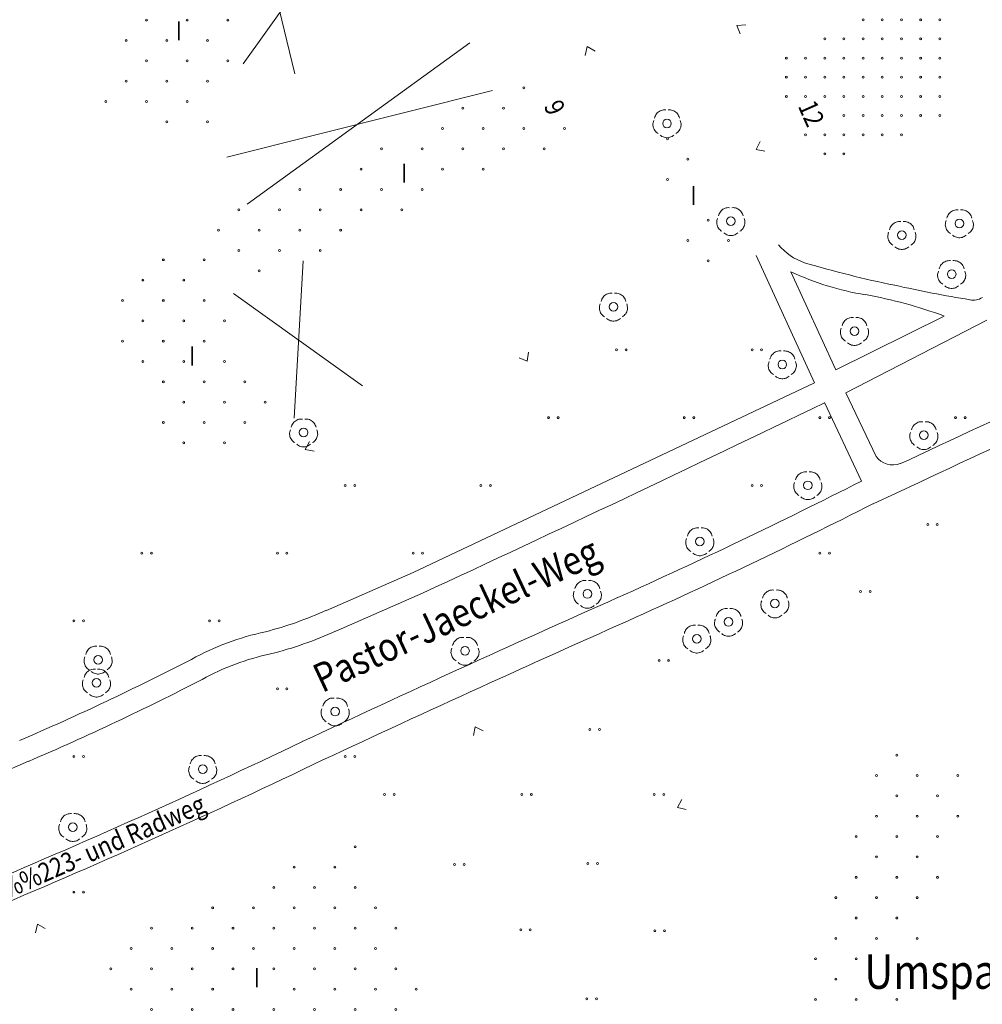
# Model space of a CAD drawing. Units: metres. Extents: x 550472 to 551511, y 5804997 to 5806002.
# Drawn here: x 551119 to 551219, y 5805670 to 5805772 of the extents above; entities that cross this region are included whole.
import ezdxf

# ---------------------------------------------------------------- set-up
doc = ezdxf.new("R2010")
doc.units = ezdxf.units.M
doc.linetypes.add('LF220.2', pattern=[0])
doc.linetypes.add('LF220.40', pattern=[0])
doc.layers.get('0').update_dxf_attribs({"color": 1, "linetype": 'CONTINUOUS'})
for name, color, linetype, lineweight in [('Eingemessene Bäume', 7, 'CONTINUOUS', 18), ('Gebäudeausgestaltung', 7, 'CONTINUOUS', 18), ('Nutzung_ Bewuchs_ Boden', 7, 'CONTINUOUS', 18), ('Schraffur für Wirtschaftsgebäude', 7, 'CONTINUOUS', 18), ('Schraffur für Wohngebäude', 7, 'CONTINUOUS', 18), ('Straßen- u. Wegetopographie', 7, 'CONTINUOUS', 18), ('Themenübergreifende Topographie', 7, 'CONTINUOUS', 18)]:
    doc.layers.add(name, color=color, linetype=linetype, lineweight=lineweight)
doc.styles.add('Geschosszahlen', font='SIMPLEX', dxfattribs={"width": 0.85})
doc.styles.add('Hausnummern', font='SIMPLEX', dxfattribs={"width": 0.85})
doc.styles.add('kurze Straßen_ Wohnwege u. -höfe', font='SIMPLEX', dxfattribs={"width": 0.85})
doc.styles.add('Rad-_ Fußwege_ kleine Parkplätze', font='SIMPLEX', dxfattribs={"width": 0.85})
doc.styles.add('Werke_ Betriebshöfe_ kl. Bäder ...', font='SIMPLEX', dxfattribs={"width": 0.85})

# ---------------------------------------------------------------- blocks, each defined once
blk = doc.blocks.new('S220.82')
at = {"lineweight": -2}
blk.add_circle((0, 0), 0.1, dxfattribs=at)
blk = doc.blocks.new('X28_5105A')
at = {"layer": 'Schraffur für Wirtschaftsgebäude', "lineweight": 18, "rotation": 45}
for p in [(551153.848, 5805686.094), (551147.484, 5805683.973), (551151.727, 5805683.973), (551145.363, 5805681.852), (551149.606, 5805681.852), (551153.848, 5805681.852), (551138.999, 5805679.73), (551143.242, 5805679.73), (551147.484, 5805679.73), (551151.727, 5805679.73), (551155.97, 5805679.73), (551132.635, 5805677.609), (551136.878, 5805677.609), (551141.12, 5805677.609), (551145.363, 5805677.609), (551149.606, 5805677.609), (551153.848, 5805677.609), (551158.091, 5805677.609), (551130.514, 5805675.488), (551134.756, 5805675.488), (551138.999, 5805675.488), (551143.242, 5805675.488), (551147.484, 5805675.488), (551151.727, 5805675.488), (551155.97, 5805675.488), (551128.392, 5805673.366), (551132.635, 5805673.366), (551136.878, 5805673.366), (551141.12, 5805673.366), (551145.363, 5805673.366), (551149.606, 5805673.366), (551153.848, 5805673.366), (551158.091, 5805673.366), (551130.514, 5805671.245), (551134.756, 5805671.245), (551138.999, 5805671.245), (551147.484, 5805671.245), (551151.727, 5805671.245), (551155.97, 5805671.245), (551160.212, 5805671.245), (551132.635, 5805669.124), (551136.878, 5805669.124), (551141.12, 5805669.124), (551145.363, 5805669.124), (551149.606, 5805669.124), (551153.848, 5805669.124), (551158.091, 5805669.124), (551130.514, 5805667.002), (551134.756, 5805667.002), (551138.999, 5805667.002), (551143.242, 5805667.002), (551147.484, 5805667.002), (551151.727, 5805667.002), (551155.97, 5805667.002), (551132.635, 5805664.881), (551136.878, 5805664.881), (551141.12, 5805664.881), (551145.363, 5805664.881), (551149.606, 5805664.881), (551134.756, 5805662.76), (551138.999, 5805662.76), (551143.242, 5805662.76), (551147.484, 5805662.76), (551136.878, 5805660.639), (551141.12, 5805660.639), (551134.756, 5805658.517), (551138.999, 5805658.517), (551136.878, 5805656.396), (551138.999, 5805654.275), (551143.242, 5805654.275), (551136.878, 5805652.153), (551141.12, 5805652.153)]:
    blk.add_blockref('S220.82', p, dxfattribs=at)
blk = doc.blocks.new('X127_5105A')
at = {"layer": 'Schraffur für Wohngebäude', "lineweight": 18, "rotation": 359.999}
for p in [(551210.788, 5805788.335), (551212.788, 5805788.335), (551214.788, 5805788.335), (551216.788, 5805788.335), (551218.788, 5805788.335), (551208.788, 5805786.335), (551210.788, 5805786.335), (551212.788, 5805786.335), (551214.788, 5805786.335), (551216.788, 5805786.335), (551218.788, 5805786.335), (551220.788, 5805786.335), (551222.788, 5805786.335), (551224.788, 5805786.335), (551226.788, 5805786.335), (551228.788, 5805786.335), (551208.788, 5805784.335), (551210.788, 5805784.335), (551212.788, 5805784.335), (551214.788, 5805784.335), (551216.788, 5805784.335), (551218.788, 5805784.335), (551220.788, 5805784.335), (551222.788, 5805784.335), (551224.788, 5805784.335), (551226.788, 5805784.335), (551228.788, 5805784.335), (551230.788, 5805784.335), (551232.788, 5805784.335), (551234.788, 5805784.335), (551208.788, 5805782.335), (551210.788, 5805782.335), (551212.788, 5805782.335), (551214.788, 5805782.335), (551216.788, 5805782.335), (551218.788, 5805782.335), (551220.788, 5805782.335), (551222.788, 5805782.335), (551224.788, 5805782.335), (551226.788, 5805782.335), (551228.788, 5805782.335), (551230.788, 5805782.335), (551232.788, 5805782.335), (551234.788, 5805782.335), (551208.788, 5805780.335), (551210.788, 5805780.335), (551212.788, 5805780.335), (551214.788, 5805780.335), (551216.788, 5805780.335), (551218.788, 5805780.335), (551220.788, 5805780.335), (551222.788, 5805780.335), (551224.788, 5805780.335), (551226.788, 5805780.335), (551228.788, 5805780.335), (551230.788, 5805780.335), (551232.788, 5805780.335), (551234.788, 5805780.335), (551208.788, 5805778.335), (551210.788, 5805778.335), (551212.788, 5805778.335), (551214.788, 5805778.335), (551216.788, 5805778.335), (551218.788, 5805778.335), (551220.788, 5805778.335), (551222.788, 5805778.335), (551224.788, 5805778.335), (551226.788, 5805778.335), (551228.788, 5805778.335), (551230.788, 5805778.335), (551232.788, 5805778.335), (551210.788, 5805776.335), (551214.788, 5805776.335), (551216.788, 5805776.335), (551218.788, 5805776.335), (551220.788, 5805776.335), (551222.788, 5805776.335), (551224.788, 5805776.335), (551226.788, 5805776.335), (551228.788, 5805776.335), (551230.788, 5805776.335), (551232.788, 5805776.335), (551210.788, 5805774.335), (551212.788, 5805774.335), (551214.788, 5805774.335), (551222.788, 5805774.335), (551224.788, 5805774.335), (551226.788, 5805774.335), (551228.788, 5805774.335), (551230.788, 5805774.335), (551232.788, 5805774.335), (551206.788, 5805772.335), (551208.788, 5805772.335), (551210.788, 5805772.335), (551212.788, 5805772.335), (551214.788, 5805772.335), (551232.788, 5805772.335), (551202.788, 5805770.335), (551204.788, 5805770.335), (551206.788, 5805770.335), (551208.788, 5805770.335), (551210.788, 5805770.335), (551212.788, 5805770.335), (551214.788, 5805770.335), (551198.788, 5805768.335), (551200.788, 5805768.335), (551202.788, 5805768.335), (551204.788, 5805768.335), (551206.788, 5805768.335), (551208.788, 5805768.335), (551210.788, 5805768.335), (551212.788, 5805768.335), (551214.788, 5805768.335), (551198.788, 5805766.335), (551200.788, 5805766.335), (551202.788, 5805766.335), (551204.788, 5805766.335), (551206.788, 5805766.335), (551208.788, 5805766.335), (551210.788, 5805766.335), (551212.788, 5805766.335), (551214.788, 5805766.335), (551198.788, 5805764.335), (551200.788, 5805764.335), (551202.788, 5805764.335), (551204.788, 5805764.335), (551206.788, 5805764.335), (551208.788, 5805764.335), (551210.788, 5805764.335), (551212.788, 5805764.335), (551214.788, 5805764.335), (551204.788, 5805762.335), (551206.788, 5805762.335), (551208.788, 5805762.335), (551210.788, 5805762.335), (551212.788, 5805762.335), (551214.788, 5805762.335), (551200.788, 5805760.335), (551202.788, 5805760.335), (551204.788, 5805760.335), (551206.788, 5805760.335), (551208.788, 5805760.335), (551210.788, 5805760.335), (551202.788, 5805758.335), (551204.788, 5805758.335)]:
    blk.add_blockref('S220.82', p, dxfattribs=at)
blk = doc.blocks.new('X137_5105A')
at = {"layer": 'Schraffur für Wirtschaftsgebäude', "lineweight": 18, "rotation": 44.999}
for p in [(551186.405, 5805759.919), (551188.526, 5805757.798), (551186.405, 5805755.676), (551190.648, 5805751.434), (551188.526, 5805749.312), (551192.769, 5805749.312), (551190.648, 5805747.191)]:
    blk.add_blockref('S220.82', p, dxfattribs=at)
blk = doc.blocks.new('X239_5105A')
at = {"layer": 'Schraffur für Wirtschaftsgebäude', "lineweight": 18, "rotation": 44.999}
for p in [(551133.858, 5805747.311), (551138.101, 5805747.311), (551131.737, 5805745.19), (551135.979, 5805745.19), (551129.615, 5805743.069), (551133.858, 5805743.069), (551138.101, 5805743.069), (551131.737, 5805740.947), (551135.979, 5805740.947), (551140.222, 5805740.947), (551129.615, 5805738.826), (551133.858, 5805738.826), (551138.101, 5805738.826), (551131.737, 5805736.705), (551135.979, 5805736.705), (551140.222, 5805736.705), (551133.858, 5805734.583), (551138.101, 5805734.583), (551142.343, 5805734.583), (551135.979, 5805732.462), (551140.222, 5805732.462), (551144.465, 5805732.462), (551133.858, 5805730.341), (551138.101, 5805730.341), (551142.343, 5805730.341), (551135.979, 5805728.219), (551140.222, 5805728.219)]:
    blk.add_blockref('S220.82', p, dxfattribs=at)
blk = doc.blocks.new('X241_5105A')
at = {"layer": 'Schraffur für Wirtschaftsgebäude', "lineweight": 18, "rotation": 44.999}
for p in [(551132.103, 5805780.789), (551136.345, 5805780.789), (551134.224, 5805778.668), (551138.466, 5805778.668), (551142.709, 5805778.668), (551132.102, 5805776.547), (551136.345, 5805776.546), (551140.588, 5805776.546), (551129.981, 5805774.425), (551134.224, 5805774.425), (551138.466, 5805774.425), (551132.102, 5805772.304), (551136.345, 5805772.304), (551140.588, 5805772.304), (551129.981, 5805770.183), (551134.224, 5805770.183), (551138.466, 5805770.182), (551132.102, 5805768.061), (551136.345, 5805768.061), (551140.588, 5805768.061), (551129.981, 5805765.94), (551134.224, 5805765.94), (551138.466, 5805765.94), (551127.86, 5805763.819), (551132.102, 5805763.819), (551136.345, 5805763.819), (551134.224, 5805761.697), (551138.466, 5805761.697)]:
    blk.add_blockref('S220.82', p, dxfattribs=at)
blk = doc.blocks.new('X242_5105A')
at = {"layer": 'Schraffur für Wirtschaftsgebäude', "lineweight": 18, "rotation": 44.999}
for p in [(551171.432, 5805765.237), (551165.068, 5805763.116), (551169.311, 5805763.116), (551162.947, 5805760.994), (551167.189, 5805760.994), (551171.432, 5805760.994), (551175.675, 5805760.994), (551156.583, 5805758.873), (551160.825, 5805758.873), (551165.068, 5805758.873), (551169.311, 5805758.873), (551173.553, 5805758.873), (551154.461, 5805756.752), (551162.947, 5805756.752), (551167.189, 5805756.752), (551148.097, 5805754.631), (551152.34, 5805754.631), (551156.583, 5805754.631), (551160.825, 5805754.63), (551141.733, 5805752.509), (551145.976, 5805752.509), (551150.219, 5805752.509), (551154.461, 5805752.509), (551158.704, 5805752.509), (551139.612, 5805750.388), (551143.855, 5805750.388), (551148.097, 5805750.388), (551152.34, 5805750.388), (551141.733, 5805748.267), (551145.976, 5805748.267), (551150.219, 5805748.267), (551143.855, 5805746.145)]:
    blk.add_blockref('S220.82', p, dxfattribs=at)
blk = doc.blocks.new('X287_5105A')
at = {"layer": 'Schraffur für Wirtschaftsgebäude', "lineweight": 18, "rotation": 45}
for p in [(551210.301, 5805695.627), (551208.18, 5805693.506), (551212.422, 5805693.506), (551216.665, 5805693.506), (551210.301, 5805691.385), (551214.544, 5805691.385), (551208.18, 5805689.263), (551212.422, 5805689.263), (551216.665, 5805689.263), (551206.058, 5805687.142), (551210.301, 5805687.142), (551214.544, 5805687.142), (551208.18, 5805685.021), (551212.422, 5805685.021), (551206.058, 5805682.899), (551210.301, 5805682.899), (551214.544, 5805682.899), (551203.937, 5805680.778), (551208.18, 5805680.778), (551212.422, 5805680.778), (551206.058, 5805678.657), (551210.301, 5805678.657), (551203.937, 5805676.536), (551208.18, 5805676.536), (551212.422, 5805676.536), (551201.816, 5805674.414), (551206.058, 5805674.414), (551203.937, 5805672.293), (551201.816, 5805670.172), (551206.058, 5805670.172), (551210.301, 5805670.172), (551199.694, 5805668.05), (551203.937, 5805668.05), (551208.18, 5805668.05), (551201.816, 5805665.929), (551206.058, 5805665.929), (551210.301, 5805665.929), (551214.544, 5805665.929), (551199.694, 5805663.808), (551208.18, 5805663.808), (551212.422, 5805663.808), (551216.665, 5805663.808), (551197.573, 5805661.686), (551201.816, 5805661.686), (551206.058, 5805661.686), (551210.301, 5805661.686), (551214.544, 5805661.686), (551199.694, 5805659.565), (551203.937, 5805659.565), (551208.18, 5805659.565), (551212.422, 5805659.565), (551197.573, 5805657.444), (551201.816, 5805657.444), (551206.058, 5805657.444), (551210.301, 5805657.444), (551214.544, 5805657.444), (551195.452, 5805655.322), (551199.694, 5805655.322), (551203.937, 5805655.322), (551208.18, 5805655.322), (551212.422, 5805655.322), (551193.33, 5805653.201), (551197.573, 5805653.201), (551201.816, 5805653.201), (551206.058, 5805653.201), (551210.301, 5805653.201), (551199.694, 5805651.08), (551203.937, 5805651.08), (551208.18, 5805651.08), (551212.422, 5805651.08), (551201.816, 5805648.958), (551206.058, 5805648.958), (551210.301, 5805648.958), (551208.18, 5805646.837)]:
    blk.add_blockref('S220.82', p, dxfattribs=at)
blk = doc.blocks.new('S220.36')
at = {"lineweight": -2}
for p, q in [((0, 0), (-0.375, 0.5)), ((0.375, 0.5), (0, 0))]:
    blk.add_line(p, q, dxfattribs=at)
blk = doc.blocks.new('S220.40')
at = {"lineweight": -2}
for p, q in [((-0.363, 0.332), (-0.336, 0.363)), ((-0.336, 0.363), (-0.306, 0.39)), ((-0.306, 0.39), (-0.273, 0.414)), ((-0.273, 0.414), (-0.238, 0.434)), ((-0.238, 0.434), (-0.2, 0.45)), ((-0.2, 0.45), (-0.161, 0.462)), ((-0.161, 0.462), (-0.121, 0.469)), ((-0.121, 0.469), (-0.081, 0.472)), ((-0.081, 0.472), (-0.04, 0.47)), ((0.04, 0.47), (0.081, 0.472)), ((0.081, 0.472), (0.121, 0.469)), ((0.121, 0.469), (0.161, 0.462)), ((0.161, 0.462), (0.2, 0.45)), ((0.2, 0.45), (0.238, 0.434)), ((0.238, 0.434), (0.273, 0.414)), ((0.273, 0.414), (0.306, 0.39)), ((0.306, 0.39), (0.336, 0.363)), ((0.336, 0.363), (0.363, 0.332)), ((-0.487, -0.016), (-0.482, 0.024)), ((-0.482, 0.024), (-0.473, 0.062)), ((-0.473, 0.062), (-0.46, 0.1)), ((-0.43, 0.185), (-0.42, 0.224)), ((-0.42, 0.224), (-0.405, 0.262)), ((-0.405, 0.262), (-0.386, 0.298)), ((-0.386, 0.298), (-0.363, 0.332)), ((0.363, 0.332), (0.386, 0.298)), ((0.386, 0.298), (0.405, 0.262)), ((0.405, 0.262), (0.42, 0.224)), ((0.42, 0.224), (0.43, 0.185)), ((0.46, 0.1), (0.473, 0.062)), ((0.473, 0.062), (0.482, 0.024)), ((0.482, 0.024), (0.487, -0.016)), ((-0.488, -0.056), (-0.487, -0.016)), ((-0.484, -0.095), (-0.488, -0.056)), ((-0.475, -0.134), (-0.484, -0.095)), ((-0.463, -0.172), (-0.475, -0.134)), ((-0.446, -0.208), (-0.463, -0.172)), ((-0.426, -0.242), (-0.446, -0.208)), ((-0.401, -0.274), (-0.426, -0.242)), ((-0.374, -0.302), (-0.401, -0.274)), ((-0.343, -0.328), (-0.374, -0.302)), ((-0.31, -0.35), (-0.343, -0.328)), ((0.343, -0.328), (0.31, -0.35)), ((0.374, -0.302), (0.343, -0.328)), ((0.401, -0.274), (0.374, -0.302)), ((0.426, -0.242), (0.401, -0.274)), ((0.446, -0.208), (0.426, -0.242)), ((0.463, -0.172), (0.446, -0.208)), ((0.475, -0.134), (0.463, -0.172)), ((0.484, -0.095), (0.475, -0.134)), ((0.488, -0.056), (0.484, -0.095)), ((0.487, -0.016), (0.488, -0.056)), ((-0.208, -0.43), (-0.24, -0.405)), ((-0.174, -0.452), (-0.208, -0.43)), ((-0.138, -0.469), (-0.174, -0.452)), ((-0.1, -0.483), (-0.138, -0.469)), ((-0.06, -0.492), (-0.1, -0.483)), ((-0.02, -0.496), (-0.06, -0.492)), ((0.02, -0.496), (-0.02, -0.496)), ((0.06, -0.492), (0.02, -0.496)), ((0.1, -0.483), (0.06, -0.492)), ((0.138, -0.469), (0.1, -0.483)), ((0.174, -0.452), (0.138, -0.469)), ((0.208, -0.43), (0.174, -0.452)), ((0.24, -0.405), (0.208, -0.43))]:
    blk.add_line(p, q, dxfattribs=at)
blk.add_circle((0, 0), 0.15, dxfattribs=at)
blk = doc.blocks.new('S220.39')
at = {"lineweight": -2}
for centre in [(-0.495, -0.005), (0.5, -0.005)]:
    blk.add_circle(centre, 0.1, dxfattribs=at)

msp = doc.modelspace()

# ---------------------------------------------------------------- linework, layer by layer
at = {"layer": 'Gebäudeausgestaltung', "linetype": 'LF220.40', "lineweight": 18}
for p, q in [((551144.62, 5805779.53), (551147.74, 5805766.69)), ((551150.03, 5805778.48), (551142.33, 5805767.74)), ((551165.97, 5805769.93), (551142.74, 5805753.1)), ((551140.64, 5805757.98), (551168.34, 5805764.96)), ((551148.59, 5805747.19), (551147.66, 5805730.79)), ((551141.34, 5805743.77), (551154.77, 5805734.13))]:
    msp.add_line(p, q, dxfattribs=at)
at = {"layer": 'Straßen- u. Wegetopographie', "linetype": 'LF220.2', "lineweight": 18}
for p, q in [((551201.89, 5805734.46), (551195.8, 5805747.75)), ((551199.43, 5805746.05), (551204.12, 5805735.83)), ((551204.12, 5805735.83), (551215.39, 5805741.42)), ((551205.15, 5805733.43), (551219.83, 5805741.01)), ((551160.07, 5805714.68), (551201.89, 5805734.46)), ((551208.3, 5805726.77), (551205.15, 5805733.43)), ((551202.94, 5805732.39), (551206.78, 5805724.2)), ((551211.68, 5805726.41), (551210.83, 5805726.04)), ((551207.98, 5805721.84), (551212.79, 5805724.07)), ((551160.07, 5805714.68), (551151.02, 5805710.73)), ((551161.04, 5805712.53), (551151.98, 5805708.57)), ((551119.98, 5805694.99), (551079.14, 5805677.45))]:
    msp.add_line(p, q, dxfattribs=at)
for centre, radius, start, end in [((551202.81, 5805752.69), 6.04, 219.4044, 250.9916), ((551233.84, 5805858.63), 116.42, 253.5332, 258.3042), ((551211.61, 5805771.67), 28.37, 244.5747, 261.0222), ((551240.95, 5805883.81), 142.53, 257.5557, 260.7694), ((551198.56, 5805695.84), 48.59, 69.7278, 79.7765), ((551218.45, 5805744.77), 1.69, 257.7719, 303.206), ((551667.85, 5804761.15), 1067.62, 113.27329, 115.29487), ((551667.87, 5804761.16), 1065.03, 113.27692, 115.29561), ((549907.4, 5808410.44), 2974.96, 294.92292, 295.81587), ((551210.05, 5805728.11), 2.21, 217.4116, 290.6194), ((550933.36, 5806263.45), 604.6, 294.21769, 296.88695), ((550933.36, 5806263.45), 607.25, 294.21724, 296.88702), ((551905.07, 5804084.24), 1781.44, 113.96919, 115.13136), ((551135.4, 5805745.01), 37.66, 284.2309, 294.489), ((551905.07, 5804084.24), 1778.79, 113.96905, 115.13106), ((551150.43, 5805681.2), 27.9, 101.9344, 118.9156), ((551135.39, 5805745), 40.03, 284.1824, 294.4791), ((551150.43, 5805681.2), 25.53, 101.832, 118.984), ((551011.37, 5805948.12), 273.08, 293.222, 297.3752), ((551011.37, 5805948.12), 275.45, 293.2219, 297.382), ((550827.28, 5806367.6), 743.53, 292.68901, 295.59627), ((550827.28, 5806367.6), 746.18, 292.69104, 295.59547)]:
    msp.add_arc(centre, radius, start, end, dxfattribs=at)

# ---------------------------------------------------------------- block references
at = {"layer": 'Eingemessene Bäume', "lineweight": 18, "xscale": 3, "yscale": 3, "zscale": 3}
for p in [(551186.51, 5805761.51), (551193.16, 5805751.31), (551180.93, 5805742.39), (551148.64, 5805729.27), (551197.76, 5805711.44), (551192.93, 5805709.52), (551189.61, 5805707.77)]:
    msp.add_blockref('S220.40', p, dxfattribs=at)
at = {"layer": 'Eingemessene Bäume', "lineweight": 18, "xscale": 3, "yscale": 3, "zscale": 3, "rotation": 359.844}
for p in [(551216.98, 5805751.08), (551210.99, 5805749.86), (551216.18, 5805745.79), (551206.05, 5805739.85), (551198.53, 5805736.37), (551213.28, 5805728.99), (551201.19, 5805723.77), (551189.93, 5805717.92), (551178.21, 5805712.44), (551165.46, 5805706.5), (551127.22, 5805705.58), (551127.05, 5805703.18), (551151.93, 5805700.17), (551138.12, 5805694.17), (551124.58, 5805688.12)]:
    msp.add_blockref('S220.40', p, dxfattribs=at)
at = {"layer": 'Nutzung_ Bewuchs_ Boden', "lineweight": 18}
for p in [(551181.74, 5805737.9), (551195.87, 5805737.9), (551174.67, 5805730.83), (551188.81, 5805730.83), (551202.94, 5805730.83), (551217.08, 5805730.83), (551153.47, 5805723.76), (551167.6, 5805723.76), (551195.87, 5805723.76), (551214.18, 5805719.7), (551132.27, 5805716.7), (551146.4, 5805716.69), (551160.54, 5805716.69), (551202.94, 5805716.69), (551207.18, 5805712.7), (551125.2, 5805709.63), (551139.34, 5805709.63), (551186.18, 5805705.52), (551146.4, 5805702.56), (551178.97, 5805698.32), (551125.2, 5805695.49), (551153.47, 5805695.49), (551157.57, 5805691.54), (551171.87, 5805691.53), (551185.67, 5805691.53), (551164.86, 5805684.23), (551178.76, 5805684.33), (551125.2, 5805681.36), (551171.76, 5805677.43), (551185.75, 5805677.33), (551178.65, 5805670.23)]:
    msp.add_blockref('S220.39', p, dxfattribs=at)
at = {"layer": 'Schraffur für Wirtschaftsgebäude', "lineweight": 18}
for name in ['X241_5105A', 'X242_5105A', 'X137_5105A', 'X239_5105A', 'X287_5105A', 'X28_5105A']:
    msp.add_blockref(name, (0.16, -0.01), dxfattribs=at)
at = {"layer": 'Schraffur für Wohngebäude', "lineweight": 18}
msp.add_blockref('X127_5105A', (0.16, -0.01), dxfattribs=at)
at = {"layer": 'Themenübergreifende Topographie', "lineweight": 18, "xscale": 1.5, "yscale": 1.5, "zscale": 1.5}
for p, rotation in [((551193.79, 5805771.72), 238.4139999999999), ((551178.19, 5805769.52), 203.85), ((551195.79, 5805758.78), 296.6799999999999), ((551171.95, 5805736.71), 29.875), ((551148.81, 5805727.52), 295.022), ((551166.53, 5805698.6), 205.1069999999999), ((551187.6, 5805690.17), 294.928), ((551120.9, 5805678.02), 203.5299999999999)]:
    msp.add_blockref('S220.36', p, dxfattribs=dict(at, rotation=rotation))

# ---------------------------------------------------------------- texts
at = {"layer": 'Gebäudeausgestaltung', "lineweight": 18, "style": 'Geschosszahlen', "width": 0.68}
for p in [(551135.35, 5805770.17), (551158.83, 5805755.32), (551189, 5805752.99), (551136.74, 5805736.25), (551143.48, 5805671.43)]:
    msp.add_text('I', height=2, rotation=359.9992, dxfattribs=at).set_placement(p)
at = {"layer": 'Gebäudeausgestaltung', "lineweight": 18, "style": 'Hausnummern', "oblique": 15, "width": 0.85}
for s, rotation, p in [('9', 295.0355, (551173.63, 5805763.33)), ('12', 293.9798, (551200.12, 5805763.33))]:
    msp.add_text(s, height=2, rotation=rotation, dxfattribs=at).set_placement(p)
at = {"layer": 'Gebäudeausgestaltung', "lineweight": 35, "style": 'Werke_ Betriebshöfe_ kl. Bäder ...', "oblique": 15, "width": 0.85}
msp.add_text('Umspannwerk List', height=3.6, rotation=359.9992, dxfattribs=at).set_placement((551207.07, 5805671.26))
at = {"layer": 'Straßen- u. Wegetopographie', "lineweight": 35, "style": 'kurze Straßen_ Wohnwege u. -höfe', "oblique": 15, "width": 0.85}
msp.add_text('Pastor-Jaeckel-Weg', height=3, rotation=25.1011, dxfattribs=at).set_placement((551150.57, 5805702.1))
at = {"layer": 'Straßen- u. Wegetopographie', "lineweight": 18, "style": 'Rad-_ Fußwege_ kleine Parkplätze', "oblique": 15, "width": 0.85}
msp.add_text('Fu%%223- und Radweg', height=2, rotation=23.6552, dxfattribs=at).set_placement((551115.18, 5805679.51))

doc.saveas('drawing.dxf')
